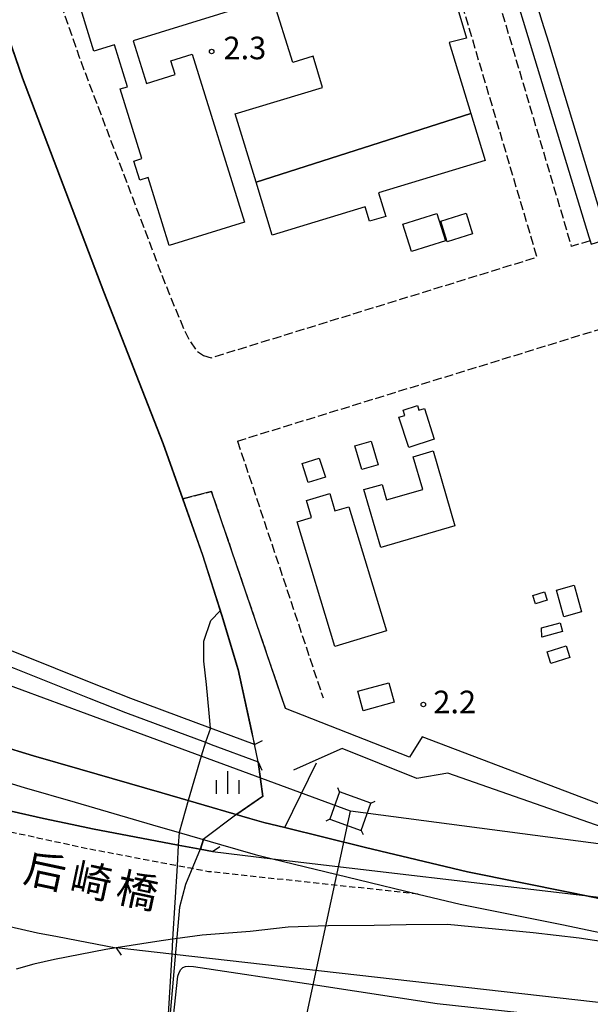
# Model space of a CAD drawing. Extents: x -24000 to -21998, y 96000 to 97500.
# Drawn here: x -23021 to -22926, y 96187 to 96350 of the extents above; entities that cross this region are included whole.
import ezdxf
from ezdxf.enums import TextEntityAlignment as Align

# ---------------------------------------------------------------- set-up
doc = ezdxf.new("R2010")
doc.units = 0
doc.linetypes.add('210600', pattern=[2, 1.5, -0.5])
doc.linetypes.add('221300', pattern=[1.5, 1, -0.5])
for name, color, linetype in [('2101000', 7, 'Continuous'), ('2101001', 7, 'Continuous'), ('2106000', 3, '210600'), ('2106001', 3, '210600'), ('2203000', 5, 'Continuous'), ('2203990', 5, 'Continuous'), ('2213000', 7, '221300'), ('3001000', 4, 'Continuous'), ('3002000', 5, 'Continuous'), ('4235000', 7, 'Continuous'), ('4235990', 7, 'Continuous'), ('4262000', 1, '426200'), ('4265000', 1, '426500'), ('5101000', 4, 'Continuous'), ('5101001', 4, 'Continuous'), ('6110000', 1, '611000'), ('6130000', 3, '613000'), ('6140000', 3, '614000'), ('6334000', 3, 'Continuous'), ('7102001', 8, 'Continuous'), ('7312000', 1, 'Continuous'), ('8125000', 7, 'Continuous')]:
    doc.layers.add(name, color=color, linetype=linetype)
doc.styles.add('PlotAnnotation', font='MS Gothic.ttf')
doc.linetypes.add('426200', pattern='A,1.5,[3,dmdr.shx,S=0.1,R=180,X=0,Y=0],1.5', length=3)
doc.linetypes.add('426500', pattern='A,5,[7,dmdr.shx,S=0.05,R=0,X=0,Y=0],5', length=10)
doc.linetypes.add('611000', pattern='A,1,[3,dmdr.shx,S=0.2,R=0,X=0,Y=0],1', length=2)
doc.linetypes.add('613000', pattern='A,1,-0.75,[1,dmdr.shx,S=0.15,R=0,X=0,Y=0],-0.75,1', length=3.5)
doc.linetypes.add('614000', pattern='A,1.5,[2,dmdr.shx,S=0.3,R=0,X=0,Y=-0.3],1.5', length=3)

# ---------------------------------------------------------------- blocks, each defined once
blk = doc.blocks.new('633400')
at = {"layer": '6334000'}
for points in [[(0, -0.75), (0, 0.75)], [(-0.75, -0.75), (-0.75, 0.15)], [(0.75, -0.75), (0.75, 0.15)]]:
    blk.add_lwpolyline(points, dxfattribs=at)
blk = doc.blocks.new('731200')
at = {"layer": '7312000'}
blk.add_circle((0, 0), 0.15, dxfattribs=at)

msp = doc.modelspace()

# ---------------------------------------------------------------- linework, layer by layer
at = {"layer": '2101000', "flags": 128}
for points in [[(-23042.95, 96229.55), (-23037.71, 96224.22), (-23036.21, 96223.11), (-23034.25, 96222.14), (-23032.2, 96221.34), (-23031.82, 96221.21), (-23031.49, 96221.12), (-23030, 96220.73), (-23022.14, 96218.66), (-23016.77, 96217.49), (-23012.01, 96216.46), (-23008.68, 96215.74), (-22994.43, 96213.05), (-22990.78, 96212.36), (-22988.77, 96211.98), (-22978.77, 96210.8)], [(-23024.33, 96229.66), (-23018.46, 96227.89), (-23010.79, 96225.66), (-22997.16, 96221.72), (-22992.77, 96220.45), (-22982.53, 96217.49), (-22980.22, 96216.82), (-22976.71, 96215.96), (-22963.34, 96212.67), (-22946.44, 96208.62), (-22929.36, 96205.19), (-22926.93, 96204.68), (-22908.13, 96200.75)], [(-23026.22, 96224.49), (-23020.02, 96222.61), (-23011.52, 96220.17), (-22998.69, 96216.44), (-22994.3, 96215.17), (-22987.44, 96213.18), (-22981.64, 96211.51), (-22978.77, 96210.8), (-22964.64, 96207.33), (-22954.63, 96204.93), (-22947.62, 96203.25), (-22930.46, 96199.8), (-22920.25, 96197.67)], [(-22926.93, 96204.68), (-22897.54, 96201.21), (-22889.6, 96200.33), (-22845.82, 96193.64), (-22782.32, 96185.4), (-22758.43, 96182.54), (-22750.71, 96181.62), (-22738.56, 96176.67), (-22706.27, 96173.93), (-22693.15, 96172.81), (-22689.83, 96172.62)], [(-23028.25, 96200.86), (-23017.77, 96198.48), (-23014.48, 96197.86), (-23004.72, 96196.01)], [(-22920.95, 96196.53), (-22927.9, 96197.62), (-22935.52, 96198.5), (-22949.75, 96199.89), (-22956.61, 96199.84), (-22961.93, 96199.7), (-22969.56, 96199.66), (-22976.21, 96199.42), (-22982.48, 96198.73), (-22990.48, 96198.13), (-22994.92, 96197.48), (-22995.36, 96197.42), (-22997.99, 96197.03), (-23004.72, 96196.01), (-23006.44, 96195.75), (-23014.98, 96194.09), (-23018.39, 96193.29), (-23021.34, 96192.44)]]:
    msp.add_lwpolyline(points, dxfattribs=at)
at = {"layer": '2101001', "flags": 128}
for points in [[(-22978.77, 96210.8), (-22926.93, 96204.68)], [(-22736.87, 96165.69), (-22995.08, 96194.92), (-22995.5, 96194.97), (-23004.72, 96196.01)]]:
    msp.add_lwpolyline(points, dxfattribs=at)
at = {"layer": '2106000', "flags": 128}
for points in [[(-22926.08, 96313.35), (-22928.88, 96312.49), (-22929.14, 96312.41), (-22965.82, 96436.21), (-22995.15, 96532.5)], [(-22990.22, 96294.29), (-22988.98, 96293.93), (-22934.88, 96310.64), (-22971.57, 96434.48), (-23000.87, 96530.7)], [(-23065.04, 96510.5), (-23060.28, 96495.47), (-23024.66, 96383.59), (-23020.95, 96372.89), (-23010.86, 96343.79), (-22997.47, 96308.48), (-22995.92, 96304.52), (-22993.43, 96298.51), (-22992.44, 96296.61), (-22991.29, 96294.99), (-22990.22, 96294.29)], [(-22984.6, 96280.11), (-22928.82, 96297.33), (-22927.24, 96297.82), (-22924.61, 96298.63), (-22839.8, 96324.81)], [(-22984.6, 96280.11), (-22970.4, 96237.51)]]:
    msp.add_lwpolyline(points, dxfattribs=at)
at = {"layer": '2106001', "flags": 128}
msp.add_lwpolyline([(-22993.69, 96270.52), (-22988.92, 96271.73), (-22976.65, 96235.7)], dxfattribs=at)
at = {"layer": '2203000', "flags": 128}
for points in [[(-22981.78, 96229.77), (-22989.05, 96232.47), (-23002.28, 96237.37), (-23008.88, 96240), (-23020.74, 96244.73), (-23029.03, 96247.98), (-23039.05, 96251.9)], [(-23037.48, 96248.6), (-23027.41, 96244.66), (-23021.66, 96242.41), (-23009.22, 96237.45), (-23003.17, 96235.04), (-22989.89, 96230.11), (-22988.96, 96229.77), (-22981.16, 96226.87)], [(-22739.64, 96166.42), (-22780.9, 96177.4), (-22843.57, 96187.95), (-22892.27, 96197.61), (-22908.13, 96200.75), (-22926.93, 96204.68), (-22929.36, 96205.19), (-22946.44, 96208.62), (-22963.34, 96212.67), (-22976.71, 96215.96), (-22980.22, 96216.82), (-22982.53, 96217.49), (-22992.77, 96220.45), (-22997.16, 96221.72), (-23010.79, 96225.66), (-23018.46, 96227.89), (-23024.33, 96229.66), (-23030.63, 96231.58), (-23031.64, 96231.9), (-23034.44, 96232.81)], [(-23036.14, 96227.58), (-23032.28, 96226.33), (-23031.14, 96225.98), (-23026.22, 96224.49), (-23020.02, 96222.61), (-23011.52, 96220.17), (-22998.69, 96216.44), (-22994.3, 96215.17), (-22987.44, 96213.18), (-22981.64, 96211.51), (-22978.77, 96210.8), (-22964.64, 96207.33), (-22954.63, 96204.93), (-22947.62, 96203.25), (-22930.46, 96199.8), (-22920.25, 96197.67)], [(-22988.77, 96211.98), (-22990.78, 96212.36), (-22994.43, 96213.05), (-23008.68, 96215.74), (-23012.01, 96216.46), (-23016.77, 96217.49), (-23022.14, 96218.66), (-23030, 96220.73), (-23031.49, 96221.12)], [(-23036.01, 96202.89), (-23035.07, 96202.64), (-23028.25, 96200.86), (-23017.77, 96198.48), (-23014.48, 96197.86), (-23004.72, 96196.01)], [(-22920.95, 96196.53), (-22927.9, 96197.62), (-22935.52, 96198.5), (-22949.75, 96199.89), (-22956.61, 96199.84), (-22961.93, 96199.7), (-22969.56, 96199.66), (-22976.21, 96199.42), (-22982.48, 96198.73), (-22990.48, 96198.13), (-22994.92, 96197.48), (-22995.36, 96197.42), (-22997.99, 96197.03), (-23004.72, 96196.01), (-23006.44, 96195.75), (-23014.98, 96194.09), (-23018.39, 96193.29), (-23021.34, 96192.44)]]:
    msp.add_lwpolyline(points, dxfattribs=at)
at = {"layer": '2203990', "flags": 128}
for points in [[(-22981.78, 96229.77), (-22980.42, 96230.4)], [(-22981.16, 96226.87), (-22980.53, 96225.51)], [(-22988.77, 96211.98), (-22987.53, 96212.83)], [(-23004.72, 96196.01), (-23003.88, 96194.77)]]:
    msp.add_lwpolyline(points, dxfattribs=at)
at = {"layer": '2213000', "flags": 128}
msp.add_lwpolyline([(-22954.63, 96204.93), (-22989.4, 96208.64), (-22991.41, 96209.02), (-22992.37, 96209.2), (-22994.63, 96209.63), (-23009.36, 96212.41), (-23012.73, 96213.14), (-23017.49, 96214.17), (-23022.93, 96215.35), (-23030.87, 96217.44), (-23030.92, 96217.46), (-23032.14, 96217.78), (-23032.36, 96217.84), (-23032.8, 96217.95), (-23033.28, 96218.12), (-23040.74, 96220.57), (-23045.24, 96222.36), (-23051.88, 96225.14), (-23054.09, 96226.16), (-23058.75, 96228.28), (-23063.12, 96230.51), (-23067.29, 96232.55), (-23071.68, 96235.09), (-23073.9, 96236.46)], dxfattribs=at)
at = {"layer": '3001000', "flags": 128}
msp.add_lwpolyline([(-22953.61, 96370.49), (-22946.6, 96346.98), (-22949.47, 96346.25), (-22945.88, 96334.46), (-22981.51, 96323.04), (-22984.96, 96334.38), (-22970.46, 96338.8), (-22972.03, 96343.96), (-22975.43, 96342.9), (-22978.8, 96353.73), (-23001.9, 96346.53), (-22999.69, 96339.43), (-22994.95, 96340.91), (-22995.67, 96343.21), (-22992.13, 96344.31), (-22983.44, 96316.42), (-22995.91, 96312.53), (-22999.43, 96323.82), (-23000.83, 96323.39), (-23001.82, 96326.57), (-23000.45, 96326.99), (-23004.05, 96338.53), (-23002.86, 96338.9), (-23005.02, 96345.85), (-23008.43, 96344.79), (-23029.57, 96413.43)], dxfattribs=at)
for points in [[(-22950.08, 96313.34), (-22955.73, 96311.58), (-22957.13, 96316.09), (-22951.48, 96317.84), (-22950.08, 96313.34)], [(-22945.59, 96314.5), (-22949.79, 96313.19), (-22950.86, 96316.6), (-22946.66, 96317.92), (-22945.59, 96314.5)], [(-22951.94, 96280.43), (-22956.18, 96279.06), (-22957.79, 96284.05), (-22956.8, 96284.37), (-22957.08, 96285.24), (-22954.73, 96286), (-22954.47, 96285.22), (-22953.58, 96285.51), (-22951.94, 96280.43)], [(-22962.39, 96280.11), (-22961.23, 96276.15), (-22963.93, 96275.36), (-22965.1, 96279.32), (-22962.39, 96280.11)], [(-22973.87, 96276.39), (-22971.02, 96277.29), (-22970.01, 96274.12), (-22972.86, 96273.21), (-22973.87, 96276.39)], [(-22963.61, 96272.04), (-22960.59, 96272.92), (-22959.84, 96270.34), (-22953.83, 96272.09), (-22955.41, 96277.5), (-22952.12, 96278.46), (-22948.5, 96266.02), (-22960.81, 96262.44), (-22963.61, 96272.04)], [(-22968.46, 96246.01), (-22974.69, 96266.7), (-22972.31, 96267.42), (-22973.16, 96270.22), (-22969.29, 96271.39), (-22968.43, 96268.51), (-22966.09, 96269.21), (-22959.88, 96248.59), (-22968.46, 96246.01)], [(-22928.72, 96256.18), (-22927.5, 96251.75), (-22930.41, 96250.94), (-22931.63, 96255.38), (-22928.72, 96256.18)], [(-22935.59, 96254.49), (-22933.65, 96255.11), (-22933.2, 96253.69), (-22935.13, 96253.07), (-22935.59, 96254.49)], [(-22934.14, 96249.09), (-22931.02, 96249.96), (-22930.62, 96248.52), (-22934.09, 96247.55), (-22934.14, 96249.09)], [(-22933.18, 96245.11), (-22930.02, 96246.12), (-22929.41, 96244.21), (-22932.58, 96243.2), (-22933.18, 96245.11)], [(-22964.64, 96238.58), (-22959.46, 96240), (-22958.58, 96236.77), (-22963.75, 96235.35), (-22964.64, 96238.58)]]:
    msp.add_lwpolyline(points, close=True, dxfattribs=at)
at = {"layer": '3002000', "flags": 128}
msp.add_lwpolyline([(-22945.88, 96334.46), (-22943.51, 96326.67), (-22961.18, 96321.29), (-22959.99, 96317.39), (-22962.67, 96316.57), (-22963.4, 96318.98), (-22978.84, 96314.28), (-22981.51, 96323.04), (-22945.88, 96334.46)], close=True, dxfattribs=at)
at = {"layer": '4235000', "flags": 128}
msp.add_lwpolyline([(-22962.44, 96220.03), (-22967.64, 96221.89), (-22969.26, 96217.36), (-22964.06, 96215.5), (-22962.44, 96220.03)], close=True, dxfattribs=at)
at = {"layer": '4235990', "flags": 128}
for points in [[(-22967.64, 96221.89), (-22967.96, 96222.57)], [(-22962.44, 96220.03), (-22961.76, 96220.35)], [(-22969.26, 96217.36), (-22969.94, 96217.04)], [(-22964.06, 96215.5), (-22963.74, 96214.82)]]:
    msp.add_lwpolyline(points, dxfattribs=at)
at = {"layer": '4262000', "flags": 128}
msp.add_lwpolyline([(-22925.91, 96312.79), (-22925.87, 96312.8), (-22921.85, 96314.05), (-22911.41, 96317.28), (-22843.93, 96338.19), (-22843.49, 96336.75), (-22839.8, 96324.81), (-22830.14, 96293.61), (-22839.55, 96290.7), (-22838.98, 96288.78), (-22829.55, 96291.7), (-22825.91, 96279.92), (-22835.49, 96276.96), (-22834.92, 96275.04), (-22825.32, 96278.01), (-22821.15, 96264.54), (-22827.67, 96262.52), (-22826.96, 96260.12), (-22820.41, 96262.15), (-22815.62, 96246.66), (-22811.8, 96247.84), (-22835.97, 96325.99), (-22839.67, 96337.93), (-22840.11, 96339.37), (-22781.27, 96357.6), (-22780.8, 96356.11), (-22777.07, 96344.18), (-22771.97, 96327.84), (-22778.33, 96325.85), (-22777.81, 96323.92), (-22771.37, 96325.93), (-22759.38, 96287.55), (-22789.74, 96278.7), (-22788.64, 96275.27), (-22784.48, 96276.48), (-22754.85, 96285.13), (-22773.63, 96345.24), (-22777.36, 96357.17), (-22777.83, 96358.67), (-22773.07, 96360.22), (-22773.44, 96361.62), (-22759.08, 96366.04), (-22748.32, 96369.36), (-22736.82, 96372.89), (-22663.54, 96395.45), (-22662.66, 96392.58), (-22658.94, 96380.39), (-22656.65, 96372.89), (-22643.05, 96328.39), (-22682.45, 96316.33), (-22684.04, 96321.37), (-22665.97, 96326.66), (-22667.19, 96330.04), (-22656.22, 96333.23), (-22657.4, 96337.11), (-22660.09, 96336.32), (-22659.72, 96335.12), (-22670.83, 96331.89), (-22669.61, 96328.51), (-22684.36, 96324.19), (-22687.81, 96323.12), (-22685.34, 96315.44), (-22694.14, 96312.75), (-22696.9, 96324.12), (-22699.77, 96323.22), (-22697.02, 96311.87), (-22729.66, 96301.88), (-22742.27, 96347.03), (-22745.16, 96346.22), (-22731.73, 96298.11), (-22701.21, 96307.45), (-22693.12, 96279.59), (-22690.25, 96280.44), (-22698.34, 96308.33), (-22685.09, 96312.38), (-22683.62, 96308.52), (-22676.33, 96311.01), (-22672.02, 96296.53), (-22670.59, 96296.96), (-22676, 96315.16), (-22669.49, 96317.15), (-22666.14, 96306), (-22664.23, 96306.57), (-22667.58, 96317.74), (-22639.31, 96326.39), (-22653.51, 96372.89), (-22656.02, 96381.1), (-22659.79, 96393.42), (-22660.27, 96394.99), (-22654.68, 96396.75), (-22647.92, 96398.88), (-22643.65, 96400.22), (-22643.09, 96398.32), (-22639.31, 96385.57), (-22639.19, 96385.34), (-22637.24, 96381.52), (-22634.61, 96372.89), (-22619.08, 96321.91), (-22614.81, 96323.11), (-22602.78, 96282.23), (-22595.32, 96284.83), (-22589.19, 96286.51), (-22589.61, 96288.4), (-22601.78, 96284.17), (-22613.36, 96323.52), (-22592.07, 96329.53), (-22592.96, 96332.39), (-22599.53, 96330.7), (-22600.44, 96334.18), (-22617.56, 96329.15), (-22630.4, 96372.89), (-22634.6, 96387.21), (-22638.27, 96399.73), (-22638.86, 96401.73), (-22604.46, 96412.55), (-22603.67, 96409.89), (-22599.95, 96397.4), (-22599.41, 96395.57), (-22614.87, 96390.47), (-22610.61, 96374.02), (-22610.32, 96372.89), (-22607.81, 96363.23), (-22596.16, 96355.85), (-22589.85, 96351.85), (-22578.15, 96354.3), (-22575.02, 96342.79), (-22570.69, 96343.71), (-22571.47, 96347.11), (-22550.55, 96352.28), (-22556.03, 96372.89), (-22556.2, 96373.56), (-22536.83, 96379.8), (-22537.82, 96383.02), (-22560.28, 96375.8), (-22559.53, 96372.9), (-22555.72, 96358.56), (-22573.08, 96354.15), (-22574.43, 96359.6), (-22582.89, 96357.78), (-22590.67, 96362.04), (-22601.17, 96367.8), (-22602.14, 96372.29), (-22602.27, 96372.89), (-22603.15, 96376.97), (-22608.83, 96375.45), (-22611.91, 96386.97), (-22600.1, 96390.13), (-22597.89, 96381.88), (-22588.91, 96385.13), (-22593.14, 96399.41), (-22595.61, 96407.75), (-22588.84, 96403.8), (-22587.87, 96400.95), (-22585.3, 96393.38), (-22580.79, 96394.65), (-22582.96, 96402.32), (-22582.98, 96402.39), (-22583.38, 96403.77), (-22584.04, 96404.82), (-22585.19, 96405.58), (-22586.97, 96406.6), (-22596.76, 96411.65), (-22596.83, 96411.89), (-22597.62, 96414.54), (-22551.37, 96428.01), (-22550.59, 96425.46), (-22546.84, 96413.27), (-22537.57, 96383.1), (-22536.58, 96379.88), (-22534.44, 96372.89), (-22525.18, 96342.77), (-22576.05, 96326.85), (-22575.04, 96323.61), (-22520.93, 96340.54), (-22530.88, 96372.89), (-22543.54, 96414.1), (-22547.33, 96426.42), (-22548.11, 96428.96), (-22546.18, 96429.52), (-22525.97, 96435.41), (-22527.26, 96439.68), (-22530.36, 96438.78), (-22532.07, 96444.78), (-22532.13, 96445.13), (-22532.08, 96445.52), (-22531.89, 96445.76), (-22531.65, 96445.92), (-22531.19, 96446.09), (-22529.36, 96446.62), (-22529.8, 96448.05), (-22531.66, 96447.51), (-22532.33, 96447.27), (-22532.91, 96446.89), (-22533.49, 96446.17), (-22533.64, 96445.33), (-22533.55, 96444.49), (-22531.8, 96438.36), (-22569.71, 96427.31), (-22572.67, 96426.45), (-22588.92, 96421.72), (-22589.41, 96423.34), (-22599.37, 96420.43), (-22606.21, 96418.44), (-22619.75, 96414.5), (-22620.37, 96414.32), (-22620.08, 96413.25), (-22619.66, 96411.67), (-22641.47, 96404.81), (-22649.75, 96432.43), (-22650.92, 96436.34), (-22666.76, 96489.17), (-22668.41, 96494.69), (-22682.41, 96541.39), (-22683.34, 96544.48), (-22686.34, 96554.5), (-22705.37, 96618), (-22708.98, 96616.92), (-22695.49, 96571.9), (-22694.55, 96568.77), (-22671.34, 96491.34), (-22670.14, 96487.32), (-22645.07, 96403.68), (-22645.72, 96403.48), (-22647.63, 96402.88), (-22648.99, 96402.45), (-22655.75, 96400.32), (-22665.34, 96397.3), (-22740.23, 96374.25), (-22745.53, 96390.79), (-22747.15, 96390.27), (-22741.85, 96373.75), (-22744.64, 96372.89), (-22749.02, 96371.55), (-22759.75, 96368.24), (-22774.11, 96363.82), (-22774.32, 96364.15), (-22782.45, 96361.42), (-22790.3, 96358.99), (-22794.76, 96372.89), (-22794.98, 96373.58), (-22799.89, 96372.01), (-22795.21, 96357.47), (-22914.61, 96320.48), (-22921.54, 96318.34), (-22924.21, 96317.51), (-22932.94, 96346.23), (-22934.01, 96349.75), (-22941.04, 96372.89), (-22945.78, 96388.48), (-22947.07, 96392.73), (-22949.91, 96402.07), (-22952.61, 96411.36), (-22955.64, 96421.37), (-22956.08, 96422.81), (-22989.02, 96531.64), (-22991.53, 96530.8), (-22955.15, 96410.63), (-22952.78, 96401.2), (-22944.18, 96372.89), (-22926.28, 96314.02), (-22926.08, 96313.35), (-22925.91, 96312.79)], close=True, dxfattribs=at)
at = {"layer": '4265000', "flags": 128}
for points in [[(-22487.24, 96204.03), (-22504.7, 96198.77), (-22715.56, 96185.74), (-22965.85, 96218.69), (-23009.57, 96234.8), (-23077.93, 96259.99), (-23247.12, 96430.36), (-23366.72, 96551.01), (-23367.19, 96551.22), (-23532.04, 96624.64), (-23745.76, 96428.22)], [(-22981.68, 96000), (-22991.7, 96098.42), (-22965.85, 96218.69)]]:
    msp.add_lwpolyline(points, dxfattribs=at)
at = {"layer": '5101000', "flags": 128}
for points in [[(-23031.53, 96372.89), (-23020.26, 96340.38), (-23006.8, 96304.89), (-22996.95, 96279.72), (-22993.69, 96270.52), (-22990.38, 96261.21), (-22987.45, 96251.94)], [(-22989.05, 96232.47), (-22989.27, 96234.96), (-22989.72, 96239.73), (-22990.17, 96243.58), (-22990.18, 96246.89), (-22989.03, 96250.33), (-22987.45, 96251.94)], [(-22989.89, 96230.11), (-22990.6, 96227.81), (-22992.77, 96220.45)]]:
    msp.add_lwpolyline(points, dxfattribs=at)
at = {"layer": '5101001', "flags": 128}
for points in [[(-22989.05, 96232.47), (-22989.89, 96230.11)], [(-22992.77, 96220.45), (-22994.3, 96215.17), (-22994.43, 96213.05), (-22994.63, 96209.63), (-22995.36, 96197.42), (-22995.5, 96194.97), (-22996.53, 96177.74), (-22996.57, 96176.95)]]:
    msp.add_lwpolyline(points, dxfattribs=at)
at = {"layer": '6110000', "flags": 128}
for points in [[(-22713.48, 97049.48), (-22716.47, 97058.62), (-22759.63, 97045.55), (-22785.89, 97037.59), (-22790.07, 97051.36), (-22784.72, 97052.94), (-22786.28, 97058.25), (-22800.5, 97054.07), (-22798.93, 97048.75), (-22793.75, 97050.28), (-22789.56, 97036.47), (-22822.96, 97026.34), (-22825.4, 97035.64), (-22821.24, 97037.02), (-22824.09, 97045.67), (-22847.69, 97037.88), (-22844.83, 97029.23), (-22841.93, 97030.19), (-22839.46, 97021.33), (-22859.66, 97015.2), (-22873.09, 97011.19), (-22878.29, 97029.31), (-22872.95, 97030.87), (-22874.52, 97036.25), (-22889.09, 97032), (-22887.51, 97026.61), (-22882.16, 97028.18), (-22876.96, 97010.03), (-22922.95, 96996.27), (-22961.04, 96984.56), (-22966.34, 97001.03), (-22962.42, 97002.21), (-22964.18, 97008.06), (-22977.82, 97003.96), (-22976.06, 96998.11), (-22968.96, 97000.25), (-22963.64, 96983.75), (-22995.52, 96973.95), (-23019.25, 96930.63), (-23034.15, 96934.55), (-23033.02, 96938.16), (-23038.62, 96939.92), (-23042.22, 96928.43), (-23036.62, 96926.68), (-23035.54, 96930.13), (-23021.54, 96926.44), (-23031.21, 96908.79), (-23047.14, 96706.67), (-23059.48, 96702.95), (-23066.02, 96668.5), (-23067.22, 96662.2), (-23084.11, 96556.96), (-23085.69, 96545.09), (-23086.31, 96540.39), (-23086.54, 96535.65), (-23086.38, 96530.8), (-23085.78, 96526.92), (-23038.7, 96393.55), (-23031.53, 96372.89), (-23020.26, 96340.38), (-23006.8, 96304.89), (-22996.95, 96279.72), (-22993.69, 96270.52), (-22990.38, 96261.21), (-22987.22, 96251.22), (-22984.47, 96242.18), (-22982.28, 96232.05), (-22981.97, 96230.64), (-22981.78, 96229.77)], [(-22981.16, 96226.87), (-22980.37, 96221.11), (-22984.7, 96218.12)], [(-22990.25, 96214), (-22990.76, 96212.36)]]:
    msp.add_lwpolyline(points, dxfattribs=at)
at = {"layer": '6130000', "flags": 128}
for points in [[(-22879.52, 96199.33), (-22878.35, 96202.33), (-22953.93, 96231.02), (-22956.02, 96227.65), (-22976.65, 96235.7), (-22988.92, 96271.73), (-22993.69, 96270.52)], [(-22705.13, 96194.56), (-22722.56, 96191.3), (-22722.51, 96190), (-22766.55, 96184.53), (-22780.2, 96185.4), (-22794.86, 96188.69), (-22822.13, 96192.38), (-22860.12, 96196.86), (-22879.52, 96199.33), (-22897.43, 96201.61), (-22899.55, 96207.47), (-22949.66, 96225), (-22954.81, 96224.09), (-22967.24, 96229.09), (-22970.6, 96227.58), (-22975.28, 96225.47)]]:
    msp.add_lwpolyline(points, dxfattribs=at)
at = {"layer": '6140000', "flags": 128}
msp.add_lwpolyline([(-22976.71, 96215.96), (-22971.47, 96226.7)], dxfattribs=at)
at = {"layer": '7102001', "flags": 128}
for points in [[(-23031.58, 96372.87), (-23020.31, 96340.36), (-23006.85, 96304.87), (-22997, 96279.7), (-22993.74, 96270.5), (-22990.43, 96261.19), (-22987.27, 96251.21), (-22984.52, 96242.17), (-22982.33, 96232.04), (-22982.02, 96230.63), (-22981.84, 96229.79), (-22981.21, 96226.89), (-22980.42, 96221.13), (-22984.73, 96218.16), (-22990.3, 96214.01), (-22990.81, 96212.37), (-22993.23, 96206.51), (-22994.2, 96202.78), (-22994.66, 96197.71), (-22996.48, 96176.97)], [(-22996.13, 96177.03), (-22996.04, 96177.66), (-22995.79, 96179.49), (-22994.48, 96191.3), (-22994.25, 96191.93), (-22994, 96192.39), (-22993.69, 96192.72), (-22993.21, 96192.9), (-22992.7, 96192.95), (-22991.92, 96192.93), (-22972.04, 96189.9), (-22951.44, 96186.76), (-22875.76, 96178.52), (-22749.02, 96164.67)]]:
    msp.add_lwpolyline(points, dxfattribs=at)

# ---------------------------------------------------------------- block references
at = {"layer": '6334000', "xscale": 2.5, "yscale": 2.5, "zscale": 2.5}
msp.add_blockref('633400', (-22986.21, 96223.46), dxfattribs=at)
at = {"layer": '7312000', "xscale": 2.5, "yscale": 2.5, "zscale": 2.5}
for p in [(-22988.89, 96344.74, 2.3), (-22953.74, 96236.38, 2.2)]:
    msp.add_blockref('731200', p, dxfattribs=at)

# ---------------------------------------------------------------- texts
at = {"layer": '7312000', "style": 'PlotAnnotation'}
for s, p in [('2.3', (-22983.37, 96344.85)), ('2.2', (-22948.54, 96236.32))]:
    msp.add_text(s, height=3.75, dxfattribs=at).set_placement(p, align=Align.MIDDLE)
at = {"layer": '8125000', "style": 'PlotAnnotation'}
for s, p in [('后', (-23016.64, 96208.09)), ('崎', (-23008.99, 96206.5)), ('橋', (-23001.35, 96204.88))]:
    msp.add_text(s, height=5, rotation=348, dxfattribs=at).set_placement(p, align=Align.MIDDLE)

doc.saveas('drawing.dxf')
